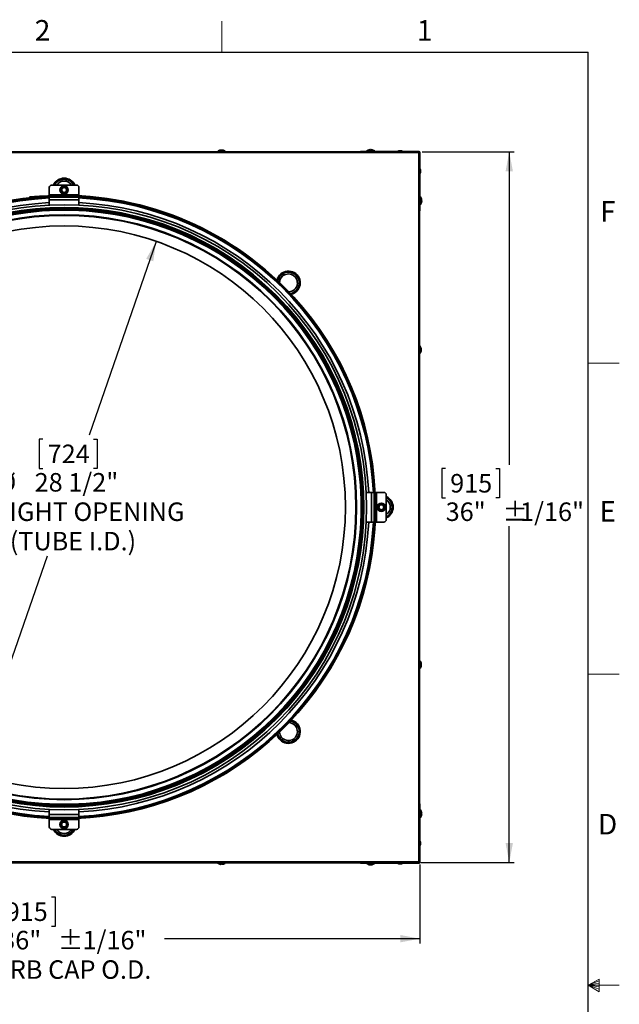
# Model space of a CAD drawing. Units: inches. Extents: x 0 to 154, y 0 to 99.
# Drawn here: x 123 to 154, y 49 to 99 of the extents above; entities that cross this region are included whole.
import ezdxf

# ---------------------------------------------------------------- set-up
doc = ezdxf.new("R2010")
doc.units = ezdxf.units.IN
doc.header["$MEASUREMENT"] = 0
doc.layers.add('SLD-0', color=7, linetype='Continuous')
doc.styles.add('SLDTEXTSTYLE0', font='TXT', dxfattribs={"width": 0.75})
doc.dimstyles.new('SLDDIMSTYLE0', dxfattribs={"dimtxt": 0.9375, "dimasz": 0.5, "dimexe": 0, "dimexo": 0.0625, "dimgap": 0.234375, "dimtad": 1, "dimdec": 0, "dimrnd": 1e-09, "dimzin": 12, "dimdsep": 46, "dimtxsty": 'SLDTEXTSTYLE0', "dimblk1": 'NONE', "dimblk2": 'NONE', "dimsah": 1, "dimcen": 0, "dimadec": 0, "dimazin": 3, "dimtfac": 1, "dimtmove": 0, "dimatfit": 3, "dimldrblk": 'NONE', "dimfxl": 0, "dimfrac": 2, "dimtolj": 1, "dimtzin": 12, "dimarcsym": 0})
doc.dimstyles.new('SLDDIMSTYLE1', dxfattribs={"dimtxt": 0.9375, "dimasz": 0.5, "dimexe": 0, "dimexo": 0.0625, "dimgap": 0.234375, "dimtad": 0, "dimtih": 1, "dimtoh": 1, "dimdec": 0, "dimrnd": 1e-09, "dimzin": 12, "dimdsep": 46, "dimtxsty": 'SLDTEXTSTYLE0', "dimblk1": 'NONE', "dimblk2": 'NONE', "dimsah": 1, "dimcen": 0.09, "dimadec": 0, "dimazin": 3, "dimtfac": 1, "dimtofl": 0, "dimtmove": 0, "dimatfit": 3, "dimldrblk": 'NONE', "dimfxl": 0, "dimfrac": 2, "dimtolj": 1, "dimtzin": 12, "dimarcsym": 0})

# ---------------------------------------------------------------- blocks, each defined once
blk = doc.blocks.new('_D')
at = {"layer": 'SLD-0', "color": 7}
for p, q in [((130.049, 87.594), (126.647, 77.772)), ((124.314, 77.582), (124.123, 77.582)), ((124.123, 77.582), (124.123, 76.092)), ((126.867, 77.582), (127.057, 77.582)), ((127.057, 77.582), (127.057, 76.092)), ((124.123, 76.092), (124.314, 76.092)), ((127.057, 76.092), (126.867, 76.092)), ((120.72, 60.664), (124.534, 71.673))]:
    blk.add_line(p, q, dxfattribs=at)
for points in [[(130.049, 87.594), (129.545, 86.71), (129.899, 86.587)], [(120.72, 60.664), (121.225, 61.547), (120.87, 61.67)]]:
    blk.add_solid(points, dxfattribs=at)
at = {"layer": 'SLD-0', "color": 7, "char_height": 0.9375, "attachment_point": 1, "style": 'SLDTEXTSTYLE0'}
for s, insert in [('724', (124.551, 77.301)), ('%%c', (122.009, 75.86)), ('28 1/2"', (123.892, 75.86)), ('DAYLIGHT OPENING', (119.59, 74.371)), ('(TUBE I.D.)', (122.634, 72.881))]:
    blk.add_mtext(s, dxfattribs=dict(at, insert=insert))
blk = doc.blocks.new('_None')
blk = doc.blocks.new('_D_1')
at = {"layer": 'SLD-0', "color": 7}
for p, q in [((107.385, 56.035), (107.385, 52.025)), ((143.41, 56.035), (143.41, 52.025)), ((122.188, 54.39), (121.998, 54.39)), ((121.998, 54.39), (121.998, 52.9)), ((124.741, 54.39), (124.931, 54.39)), ((124.931, 54.39), (124.931, 52.9)), ((121.998, 52.9), (122.188, 52.9)), ((124.931, 52.9), (124.741, 52.9)), ((107.385, 52.275), (120.706, 52.275)), ((143.41, 52.275), (130.475, 52.275))]:
    blk.add_line(p, q, dxfattribs=at)
for points in [[(107.385, 52.275), (108.385, 52.088), (108.385, 52.463)], [(143.41, 52.275), (142.41, 52.463), (142.41, 52.088)]]:
    blk.add_solid(points, dxfattribs=at)
at = {"layer": 'SLD-0', "color": 7, "attachment_point": 1, "style": 'SLDTEXTSTYLE0'}
for s, insert, char_height in [('915', (122.425, 54.109), 0.9375), ('36"', (122.198, 52.669), 0.9375), ('±', (125.074, 52.669), 0.938), ('1/16"', (126.319, 52.669), 0.9375), ('CURB CAP O.D.', (120.896, 51.179), 0.9375)]:
    blk.add_mtext(s, dxfattribs=dict(at, insert=insert, char_height=char_height))
blk = doc.blocks.new('_D_2')
at = {"layer": 'SLD-0', "color": 7}
for p, q in [((143.518, 92.137), (148.184, 92.137)), ((147.934, 92.137), (147.934, 76.282)), ((144.704, 76.092), (144.514, 76.092)), ((144.514, 76.092), (144.514, 74.603)), ((147.257, 76.092), (147.448, 76.092)), ((147.448, 76.092), (147.448, 74.603)), ((144.514, 74.603), (144.704, 74.603)), ((147.448, 74.603), (147.257, 74.603)), ((147.934, 56.129), (147.934, 73.162)), ((143.456, 56.129), (148.184, 56.129))]:
    blk.add_line(p, q, dxfattribs=at)
for points in [[(147.934, 92.137), (147.746, 91.137), (148.121, 91.137)], [(147.934, 56.129), (148.121, 57.129), (147.746, 57.129)]]:
    blk.add_solid(points, dxfattribs=at)
at = {"layer": 'SLD-0', "color": 7, "attachment_point": 1, "style": 'SLDTEXTSTYLE0'}
for s, insert, char_height in [('915', (144.942, 75.811), 0.9375), ('36"', (144.714, 74.371), 0.9375), ('±', (147.59, 74.371), 0.938), ('1/16"', (148.484, 74.371), 0.9375)]:
    blk.add_mtext(s, dxfattribs=dict(at, insert=insert, char_height=char_height))

msp = doc.modelspace()

# ---------------------------------------------------------------- linework, layer by layer
at = {"color": 7, "linetype": 'Continuous', "lineweight": 18}
for p, q in [((133.372, 97.171), (133.372, 98.746)), ((151.935, 81.421), (153.51, 81.421)), ((151.935, 65.671), (153.51, 65.671)), ((151.935, 49.921), (152.493, 50.216)), ((152.493, 50.133), (151.935, 49.921)), ((152.493, 50.025), (151.935, 49.921)), ((152.493, 49.834), (151.935, 49.921)), ((152.493, 49.714), (151.935, 49.921)), ((152.493, 49.591), (151.935, 49.921)), ((151.935, 49.921), (153.51, 49.921)), ((152.493, 50.216), (152.493, 49.591))]:
    msp.add_line(p, q, dxfattribs=at)
at = {"color": 7, "linetype": 'Continuous', "lineweight": 25}
for p in [(3.435, 97.171), (151.935, 2.671)]:
    msp.add_line(p, (151.935, 97.171), dxfattribs=at)
at = {"layer": 'SLD-0', "color": 7, "linetype": 'Continuous', "lineweight": 35}
for p, q in [((143.352, 92.096), (107.418, 92.096)), ((110.371, 92.129), (140.398, 92.129)), ((117.622, 92.137), (133.147, 92.137)), ((133.147, 92.149), (133.147, 92.129)), ((133.572, 92.149), (133.147, 92.149)), ((133.17, 92.15), (133.17, 92.149)), ((133.17, 92.15), (133.489, 92.15)), ((133.322, 92.217), (133.322, 92.21)), ((133.361, 92.217), (133.361, 92.217)), ((133.398, 92.217), (133.397, 92.208)), ((133.489, 92.15), (133.55, 92.15)), ((133.55, 92.149), (133.55, 92.15)), ((133.572, 92.129), (133.572, 92.149)), ((133.572, 92.137), (140.399, 92.137)), ((140.399, 92.137), (140.398, 92.127)), ((140.398, 92.127), (140.399, 92.116)), ((140.402, 92.146), (140.399, 92.137)), ((140.399, 92.116), (140.402, 92.108)), ((140.405, 92.152), (140.402, 92.146)), ((140.402, 92.108), (140.405, 92.102)), ((140.41, 92.154), (140.405, 92.152)), ((140.405, 92.102), (140.41, 92.1)), ((143.035, 92.154), (140.41, 92.154)), ((140.41, 92.1), (143.035, 92.1)), ((140.697, 92.174), (140.697, 92.154)), ((140.821, 92.174), (140.697, 92.174)), ((140.72, 92.175), (140.72, 92.174)), ((140.72, 92.175), (140.823, 92.175)), ((140.845, 92.186), (140.811, 92.169)), ((140.811, 92.169), (140.811, 92.154)), ((140.811, 92.169), (141.009, 92.169)), ((140.845, 92.186), (140.975, 92.186)), ((140.872, 92.242), (140.872, 92.235)), ((140.911, 92.242), (140.911, 92.242)), ((140.948, 92.242), (140.947, 92.233)), ((141.009, 92.169), (140.975, 92.186)), ((140.997, 92.175), (141.039, 92.175)), ((141.122, 92.174), (140.999, 92.174)), ((141.009, 92.154), (141.009, 92.169)), ((141.039, 92.175), (141.1, 92.175)), ((141.1, 92.174), (141.1, 92.175)), ((141.122, 92.154), (141.122, 92.174)), ((142.345, 92.186), (142.311, 92.169)), ((142.311, 92.169), (142.311, 92.154)), ((142.311, 92.169), (142.509, 92.169)), ((142.345, 92.186), (142.475, 92.186)), ((142.509, 92.169), (142.475, 92.186)), ((142.509, 92.154), (142.509, 92.169)), ((143.023, 92.127), (143.024, 92.137)), ((143.024, 92.116), (143.023, 92.127)), ((143.024, 92.137), (143.027, 92.146)), ((143.027, 92.108), (143.024, 92.116)), ((143.027, 92.146), (143.03, 92.152)), ((143.03, 92.102), (143.027, 92.108)), ((143.03, 92.152), (143.035, 92.154)), ((143.035, 92.1), (143.03, 92.102)), ((143.034, 92.128), (143.034, 92.129)), ((143.034, 92.129), (143.035, 92.129)), ((143.034, 92.127), (143.034, 92.128)), ((143.034, 92.128), (143.034, 92.128)), ((143.034, 92.126), (143.034, 92.127)), ((143.034, 92.125), (143.034, 92.126)), ((143.035, 92.125), (143.034, 92.125)), ((143.034, 92.125), (143.034, 92.125)), ((143.035, 92.154), (143.035, 92.129)), ((143.035, 92.154), (143.353, 92.154)), ((143.035, 92.129), (143.353, 92.129)), ((143.035, 92.125), (143.035, 92.1)), ((143.035, 92.125), (143.311, 92.125)), ((143.035, 92.1), (143.311, 92.1)), ((143.311, 92.1), (143.311, 92.125)), ((143.352, 56.162), (143.352, 92.096)), ((143.353, 92.154), (143.353, 92.129)), ((143.356, 92.055), (143.381, 92.055)), ((143.356, 92.055), (143.356, 91.779)), ((143.358, 91.774), (143.356, 91.779)), ((143.381, 91.779), (143.356, 91.779)), ((143.356, 91.779), (143.356, 89.154)), ((143.364, 91.771), (143.358, 91.774)), ((143.372, 91.768), (143.364, 91.771)), ((143.383, 91.767), (143.372, 91.768)), ((143.381, 92.055), (143.381, 91.779)), ((143.381, 91.778), (143.381, 91.779)), ((143.382, 91.778), (143.381, 91.778)), ((143.381, 91.778), (143.381, 91.778)), ((143.383, 91.778), (143.382, 91.778)), ((143.384, 91.778), (143.383, 91.778)), ((143.383, 91.778), (143.383, 91.778)), ((143.393, 91.768), (143.383, 91.767)), ((143.385, 91.779), (143.384, 91.778)), ((143.384, 91.778), (143.384, 91.778)), ((143.385, 92.098), (143.41, 92.098)), ((143.385, 92.098), (143.385, 91.779)), ((143.385, 91.779), (143.41, 91.779)), ((143.402, 91.771), (143.393, 91.768)), ((143.408, 91.774), (143.402, 91.771)), ((143.41, 91.779), (143.408, 91.774)), ((143.41, 91.779), (143.41, 92.098)), ((143.41, 89.154), (143.41, 91.779)), ((143.425, 91.253), (143.41, 91.253)), ((143.41, 91.055), (143.425, 91.055)), ((143.442, 91.219), (143.425, 91.253)), ((143.425, 91.253), (143.425, 91.154)), ((143.425, 91.154), (143.425, 91.055)), ((143.425, 91.055), (143.442, 91.089)), ((143.442, 91.219), (143.442, 91.154)), ((143.442, 91.154), (143.442, 91.089)), ((124.635, 89.95), (124.635, 90.321)), ((124.76, 90.446), (126.01, 90.446)), ((125.255, 90.293), (125.324, 90.326)), ((125.348, 90.446), (125.369, 90.448)), ((125.369, 90.448), (125.421, 90.446)), ((126.135, 89.95), (126.135, 90.321)), ((124.136, 89.881), (123.637, 89.844)), ((123.639, 89.822), (123.637, 89.844)), ((124.137, 89.859), (123.639, 89.822)), ((124.635, 89.911), (124.635, 89.95)), ((126.135, 89.95), (124.635, 89.95)), ((124.635, 89.883), (124.635, 89.889)), ((124.635, 89.855), (124.635, 89.861)), ((126.135, 89.855), (124.635, 89.855)), ((124.635, 89.855), (124.635, 89.837)), ((124.635, 89.694), (124.635, 89.837)), ((124.635, 89.837), (126.135, 89.837)), ((125.238, 90.133), (125.244, 90.21)), ((125.385, 89.901), (125.385, 89.879)), ((125.514, 90.105), (125.445, 90.072)), ((125.531, 90.264), (125.525, 90.188)), ((126.135, 89.95), (126.135, 89.905)), ((126.135, 89.883), (126.135, 89.855)), ((126.135, 89.837), (126.135, 89.855)), ((126.135, 89.837), (126.135, 89.694)), ((143.43, 89.866), (143.41, 89.866)), ((143.43, 89.742), (143.43, 89.866)), ((143.431, 89.844), (143.43, 89.844)), ((143.431, 89.844), (143.431, 89.741)), ((126.135, 89.694), (124.635, 89.694)), ((124.635, 89.433), (124.635, 89.694)), ((126.135, 89.433), (126.135, 89.694)), ((143.425, 89.753), (143.41, 89.753)), ((143.41, 89.555), (143.425, 89.555)), ((143.41, 89.441), (143.43, 89.441)), ((143.442, 89.719), (143.425, 89.753)), ((143.425, 89.753), (143.425, 89.654)), ((143.425, 89.654), (143.425, 89.555)), ((143.425, 89.555), (143.442, 89.589)), ((143.43, 89.441), (143.43, 89.565)), ((143.43, 89.464), (143.431, 89.464)), ((143.431, 89.567), (143.431, 89.464)), ((143.442, 89.719), (143.442, 89.654)), ((143.442, 89.654), (143.442, 89.589)), ((143.498, 89.689), (143.484, 89.688)), ((143.498, 89.668), (143.488, 89.667)), ((143.498, 89.617), (143.495, 89.618)), ((124.635, 89.22), (124.635, 89.172)), ((124.635, 89.22), (124.76, 89.22)), ((124.76, 89.172), (124.635, 89.172)), ((124.76, 89.22), (124.76, 89.172)), ((124.76, 89.22), (126.01, 89.22)), ((124.76, 89.172), (126.01, 89.172)), ((124.997, 89.234), (124.997, 89.234)), ((125.772, 89.234), (125.772, 89.234)), ((126.01, 89.22), (126.01, 89.172)), ((126.01, 89.22), (126.135, 89.22)), ((126.135, 89.172), (126.01, 89.172)), ((126.135, 89.22), (126.135, 89.172)), ((143.356, 89.154), (143.358, 89.149)), ((143.358, 89.149), (143.364, 89.146)), ((143.364, 89.146), (143.372, 89.143)), ((143.372, 89.143), (143.383, 89.142)), ((143.383, 89.142), (143.393, 89.143)), ((143.385, 89.142), (143.385, 59.115)), ((143.393, 89.143), (143.402, 89.146)), ((143.393, 89.143), (143.393, 82.316)), ((143.402, 89.146), (143.408, 89.149)), ((143.408, 89.149), (143.41, 89.154)), ((143.405, 82.316), (143.385, 82.316)), ((143.405, 82.192), (143.405, 82.316)), ((143.406, 82.294), (143.405, 82.294)), ((143.406, 82.294), (143.406, 81.914)), ((143.385, 81.891), (143.405, 81.891)), ((143.393, 81.891), (143.393, 66.366)), ((143.405, 81.891), (143.405, 82.192)), ((143.405, 81.914), (143.406, 81.914)), ((143.473, 82.139), (143.459, 82.138)), ((143.473, 82.118), (143.463, 82.117)), ((143.473, 82.067), (143.47, 82.068)), ((140.476, 74.879), (140.428, 74.879)), ((140.428, 74.754), (140.428, 74.879)), ((140.476, 74.879), (140.476, 74.754)), ((140.688, 74.879), (140.95, 74.879)), ((140.95, 74.879), (141.093, 74.879)), ((140.95, 73.379), (140.95, 74.879)), ((141.093, 74.879), (141.093, 73.379)), ((141.111, 74.879), (141.093, 74.879)), ((141.111, 73.379), (141.111, 74.879)), ((141.111, 74.879), (141.117, 74.879)), ((141.139, 74.879), (141.206, 74.879)), ((141.206, 73.379), (141.206, 74.879)), ((141.206, 74.879), (141.577, 74.879)), ((140.476, 74.754), (140.428, 74.754)), ((140.428, 74.754), (140.428, 73.504)), ((140.476, 74.754), (140.476, 73.504)), ((140.511, 74.641), (140.511, 74.641)), ((141.702, 74.754), (141.702, 73.504)), ((141.361, 73.999), (141.328, 74.068)), ((141.389, 74.275), (141.466, 74.269)), ((141.52, 73.983), (141.444, 73.989)), ((141.548, 74.259), (141.581, 74.189)), ((141.702, 74.165), (141.704, 74.145)), ((141.704, 74.145), (141.702, 74.092)), ((140.476, 73.504), (140.428, 73.504)), ((140.428, 73.379), (140.428, 73.504)), ((140.476, 73.379), (140.428, 73.379)), ((140.476, 73.504), (140.476, 73.379)), ((140.49, 73.741), (140.49, 73.741)), ((140.688, 73.379), (140.95, 73.379)), ((141.093, 73.379), (140.95, 73.379)), ((141.093, 73.379), (141.111, 73.379)), ((141.117, 73.379), (141.111, 73.379)), ((141.206, 73.379), (141.139, 73.379)), ((141.206, 73.379), (141.577, 73.379)), ((143.405, 66.366), (143.385, 66.366)), ((143.405, 65.941), (143.405, 66.366)), ((143.406, 66.344), (143.405, 66.344)), ((143.406, 66.344), (143.406, 66.024)), ((143.385, 65.941), (143.405, 65.941)), ((143.393, 65.941), (143.393, 59.114)), ((143.405, 65.964), (143.406, 65.964)), ((143.406, 66.024), (143.406, 65.964)), ((143.473, 66.115), (143.463, 66.116)), ((143.473, 66.192), (143.465, 66.191)), ((143.473, 66.152), (143.473, 66.152)), ((124.635, 59.037), (124.635, 59.085)), ((124.635, 59.085), (124.76, 59.085)), ((124.76, 59.037), (124.635, 59.037)), ((124.76, 59.037), (124.76, 59.085)), ((126.01, 59.085), (124.76, 59.085)), ((126.01, 59.037), (124.76, 59.037)), ((124.997, 59.024), (124.997, 59.024)), ((125.897, 59.002), (125.897, 59.002)), ((126.01, 59.037), (126.01, 59.085)), ((126.01, 59.085), (126.135, 59.085)), ((126.135, 59.037), (126.01, 59.037)), ((126.135, 59.037), (126.135, 59.085)), ((143.358, 59.108), (143.356, 59.104)), ((143.356, 59.104), (143.356, 56.479)), ((143.364, 59.112), (143.358, 59.108)), ((143.372, 59.114), (143.364, 59.112)), ((143.383, 59.115), (143.372, 59.114)), ((143.393, 59.114), (143.383, 59.115)), ((143.402, 59.112), (143.393, 59.114)), ((143.408, 59.108), (143.402, 59.112)), ((143.41, 59.104), (143.408, 59.108)), ((143.41, 56.479), (143.41, 59.104)), ((124.635, 58.825), (124.635, 58.563)), ((124.635, 58.563), (126.135, 58.563)), ((124.635, 58.42), (124.635, 58.563)), ((126.135, 58.42), (124.635, 58.42)), ((124.635, 58.42), (124.635, 58.402)), ((124.635, 58.402), (126.135, 58.402)), ((124.635, 58.397), (124.635, 58.402)), ((124.635, 58.307), (124.635, 58.375)), ((126.135, 58.825), (126.135, 58.563)), ((126.135, 58.563), (126.135, 58.42)), ((126.135, 58.402), (126.135, 58.42)), ((126.135, 58.402), (126.135, 58.397)), ((126.135, 58.375), (126.135, 58.307)), ((143.43, 58.816), (143.41, 58.816)), ((143.425, 58.703), (143.41, 58.703)), ((143.41, 58.505), (143.425, 58.505)), ((143.41, 58.391), (143.43, 58.391)), ((143.442, 58.669), (143.425, 58.703)), ((143.425, 58.703), (143.425, 58.505)), ((143.425, 58.505), (143.442, 58.539)), ((143.43, 58.693), (143.43, 58.816)), ((143.431, 58.794), (143.43, 58.794)), ((143.43, 58.391), (143.43, 58.515)), ((143.43, 58.414), (143.431, 58.414)), ((143.431, 58.794), (143.431, 58.691)), ((143.431, 58.517), (143.431, 58.474)), ((143.431, 58.474), (143.431, 58.414)), ((143.442, 58.669), (143.442, 58.539)), ((143.498, 58.565), (143.488, 58.566)), ((143.498, 58.642), (143.49, 58.641)), ((143.498, 58.602), (143.498, 58.602)), ((124.635, 58.307), (126.135, 58.307)), ((124.635, 58.307), (124.635, 57.936)), ((125.238, 57.993), (125.244, 58.07)), ((125.255, 58.153), (125.324, 58.186)), ((125.514, 57.965), (125.445, 57.932)), ((125.531, 58.124), (125.525, 58.048)), ((126.135, 58.307), (126.135, 57.936)), ((126.01, 57.811), (124.76, 57.811)), ((125.401, 57.809), (125.349, 57.811)), ((125.42, 57.811), (125.401, 57.809)), ((143.425, 57.203), (143.41, 57.203)), ((143.41, 57.005), (143.425, 57.005)), ((143.442, 57.169), (143.425, 57.203)), ((143.425, 57.203), (143.425, 57.005)), ((143.425, 57.005), (143.442, 57.039)), ((143.442, 57.169), (143.442, 57.039)), ((143.356, 56.479), (143.358, 56.483)), ((143.381, 56.479), (143.356, 56.479)), ((143.356, 56.479), (143.356, 56.202)), ((143.358, 56.483), (143.364, 56.487)), ((143.364, 56.487), (143.372, 56.489)), ((143.372, 56.489), (143.383, 56.49)), ((143.381, 56.479), (143.382, 56.48)), ((143.381, 56.479), (143.381, 56.479)), ((143.381, 56.479), (143.381, 56.479)), ((143.381, 56.479), (143.381, 56.202)), ((143.382, 56.48), (143.383, 56.48)), ((143.383, 56.49), (143.393, 56.489)), ((143.383, 56.48), (143.383, 56.48)), ((143.383, 56.48), (143.384, 56.479)), ((143.384, 56.479), (143.384, 56.479)), ((143.384, 56.479), (143.385, 56.479)), ((143.41, 56.479), (143.385, 56.479)), ((143.385, 56.479), (143.385, 56.16)), ((143.393, 56.489), (143.402, 56.487)), ((143.402, 56.487), (143.408, 56.483)), ((143.408, 56.483), (143.41, 56.479)), ((143.41, 56.479), (143.41, 56.16)), ((107.418, 56.162), (143.352, 56.162)), ((140.398, 56.129), (110.371, 56.129)), ((133.147, 56.121), (117.622, 56.121)), ((133.147, 56.129), (133.147, 56.109)), ((133.147, 56.109), (133.448, 56.109)), ((133.17, 56.109), (133.17, 56.108)), ((133.55, 56.108), (133.17, 56.108)), ((133.323, 56.04), (133.323, 56.043)), ((133.374, 56.04), (133.373, 56.051)), ((133.395, 56.04), (133.394, 56.054)), ((133.448, 56.109), (133.572, 56.109)), ((133.55, 56.108), (133.55, 56.109)), ((133.572, 56.109), (133.572, 56.129)), ((140.399, 56.121), (133.572, 56.121)), ((140.399, 56.141), (140.398, 56.131)), ((140.398, 56.131), (140.399, 56.12)), ((140.402, 56.15), (140.399, 56.141)), ((140.399, 56.12), (140.402, 56.112)), ((140.405, 56.156), (140.402, 56.15)), ((140.402, 56.112), (140.405, 56.106)), ((140.41, 56.158), (140.405, 56.156)), ((140.405, 56.106), (140.41, 56.104)), ((143.035, 56.158), (140.41, 56.158)), ((140.41, 56.104), (143.035, 56.104)), ((140.697, 56.104), (140.697, 56.084)), ((140.697, 56.084), (140.821, 56.084)), ((140.72, 56.084), (140.72, 56.083)), ((140.823, 56.083), (140.72, 56.083)), ((140.811, 56.104), (140.811, 56.089)), ((140.811, 56.089), (140.845, 56.072)), ((140.91, 56.089), (140.811, 56.089)), ((140.91, 56.072), (140.845, 56.072)), ((140.873, 56.015), (140.873, 56.018)), ((141.009, 56.089), (140.91, 56.089)), ((140.975, 56.072), (140.91, 56.072)), ((140.924, 56.015), (140.923, 56.026)), ((140.945, 56.015), (140.944, 56.029)), ((140.975, 56.072), (141.009, 56.089)), ((141.1, 56.083), (140.997, 56.083)), ((140.998, 56.084), (141.122, 56.084)), ((141.009, 56.089), (141.009, 56.104)), ((141.1, 56.083), (141.1, 56.084)), ((141.122, 56.084), (141.122, 56.104)), ((142.311, 56.104), (142.311, 56.089)), ((142.311, 56.089), (142.345, 56.072)), ((142.41, 56.089), (142.311, 56.089)), ((142.41, 56.072), (142.345, 56.072)), ((142.509, 56.089), (142.41, 56.089)), ((142.475, 56.072), (142.41, 56.072)), ((142.475, 56.072), (142.509, 56.089)), ((142.509, 56.089), (142.509, 56.104)), ((143.023, 56.131), (143.024, 56.141)), ((143.024, 56.12), (143.023, 56.131)), ((143.024, 56.141), (143.027, 56.15)), ((143.027, 56.112), (143.024, 56.12)), ((143.027, 56.15), (143.03, 56.156)), ((143.03, 56.106), (143.027, 56.112)), ((143.03, 56.156), (143.035, 56.158)), ((143.035, 56.104), (143.03, 56.106)), ((143.034, 56.132), (143.034, 56.133)), ((143.034, 56.133), (143.035, 56.133)), ((143.034, 56.131), (143.034, 56.132)), ((143.034, 56.13), (143.034, 56.131)), ((143.034, 56.131), (143.034, 56.131)), ((143.034, 56.129), (143.034, 56.13)), ((143.035, 56.129), (143.034, 56.129)), ((143.034, 56.129), (143.034, 56.129)), ((143.035, 56.133), (143.035, 56.158)), ((143.311, 56.158), (143.035, 56.158)), ((143.311, 56.133), (143.035, 56.133)), ((143.035, 56.129), (143.035, 56.104)), ((143.353, 56.129), (143.035, 56.129)), ((143.035, 56.104), (143.353, 56.104)), ((143.311, 56.158), (143.311, 56.133)), ((143.353, 56.129), (143.353, 56.104)), ((143.356, 56.202), (143.381, 56.202)), ((143.41, 56.16), (143.385, 56.16))]:
    msp.add_line(p, q, dxfattribs=at)
at = {"layer": 'SLD-0', "color": 8, "linetype": 'Continuous', "lineweight": 35}
for p, q in [((136.163, 85.613), (136.16, 85.597)), ((136.188, 85.581), (136.187, 85.572)), ((136.189, 85.588), (136.188, 85.581)), ((136.207, 85.552), (136.21, 85.569)), ((136.295, 85.488), (136.296, 85.467)), ((136.723, 85.04), (136.738, 85.039)), ((136.738, 85.039), (136.744, 85.039)), ((136.824, 84.954), (136.808, 84.952)), ((136.825, 84.954), (136.824, 84.954)), ((136.828, 84.931), (136.836, 84.932)), ((136.836, 84.932), (136.844, 84.933)), ((136.853, 84.904), (136.869, 84.907)), ((136.869, 63.35), (136.853, 63.353)), ((136.744, 63.218), (136.723, 63.218)), ((136.808, 63.306), (136.825, 63.304)), ((136.836, 63.325), (136.828, 63.327)), ((136.844, 63.324), (136.836, 63.325)), ((136.16, 62.66), (136.163, 62.645)), ((136.187, 62.686), (136.188, 62.677)), ((136.188, 62.677), (136.189, 62.669)), ((136.209, 62.689), (136.207, 62.705)), ((136.21, 62.688), (136.209, 62.689)), ((136.296, 62.791), (136.295, 62.776)), ((136.295, 62.776), (136.295, 62.77))]:
    msp.add_line(p, q, dxfattribs=at)
at = {"layer": 'SLD-0', "color": 7, "linetype": 'Continuous', "lineweight": 35}
for centre, radius in [((125.385, 90.199), 0.211), ((125.385, 90.199), 0.133), ((125.385, 90.199), 0.126), ((125.385, 74.129), 14.814), ((125.385, 74.129), 14.804), ((125.385, 74.129), 14.784), ((125.385, 74.129), 14.25), ((141.455, 74.129), 0.211), ((141.455, 74.129), 0.133), ((141.455, 74.129), 0.126), ((125.385, 58.059), 0.211), ((125.385, 58.059), 0.133), ((125.385, 58.059), 0.126)]:
    msp.add_circle(centre, radius, dxfattribs=at)
for centre, radius, start, end in [((133.36, 91.927), 0.293, 97.7277, 130.4497), ((133.34, 92.074), 0.145, 97.3199, 117.3259), ((133.288, 92.071), 0.132, 83.5101, 96.4899), ((133.38, 92.029), 0.189, 96.8447, 113.9244), ((133.337, 92.045), 0.173, 65.0444, 83.1039), ((133.381, 92.097), 0.122, 60.223, 82.0098), ((133.36, 91.927), 0.293, 49.5503, 82.2723), ((133.426, 92.05), 0.153, 83.9855, 96.0145), ((140.91, 91.952), 0.293, 97.7277, 130.4498), ((140.89, 92.099), 0.145, 97.3208, 117.3253), ((140.838, 92.096), 0.132, 83.5102, 96.4898), ((140.93, 92.054), 0.189, 96.8448, 113.9242), ((140.887, 92.07), 0.173, 65.0437, 83.1043), ((140.931, 92.122), 0.122, 60.222, 82.0103), ((140.91, 91.952), 0.293, 49.5503, 82.2723), ((140.976, 92.075), 0.153, 83.9781, 96.0219), ((143.353, 92.098), 0.0563, 0, 90), ((143.353, 92.098), 0.0312, 0, 90), ((124.76, 90.321), 0.125, 90, 180), ((125.385, 90.199), 0.141, 115.5398, 175.5398), ((125.385, 90.199), 0.16, 144.1145, 146.9651), ((125.385, 90.199), 0.141, 55.5398, 115.5398), ((125.385, 90.199), 0.16, 84.1145, 86.9651), ((125.385, 90.199), 0.141, 355.5398, 55.5398), ((125.385, 90.199), 0.16, 24.1145, 26.9651), ((126.01, 90.321), 0.125, 0, 90), ((125.385, 74.129), 15.772, 90, 45), ((125.385, 74.129), 15.75, 90, 45), ((125.385, 74.129), 15.736, 91.3296, 177.2682), ((125.324, 74.068), 15.858, 45, 94.2979), ((125.324, 74.068), 15.836, 45, 94.2979), ((125.385, 90.199), 0.16, 204.1145, 206.9652), ((125.385, 90.199), 0.141, 175.5398, 235.5398), ((125.385, 90.199), 0.141, 235.5398, 295.5398), ((125.385, 90.199), 0.16, 264.1145, 266.9651), ((125.385, 90.199), 0.141, 295.5398, 355.5398), ((125.385, 90.199), 0.16, 324.1145, 326.9651), ((125.385, 74.129), 15.736, 1.3296, 87.2682), ((143.208, 89.654), 0.293, 11.8939, 40.4497), ((125.385, 74.129), 15.322, 135, 134.9813), ((125.385, 74.129), 15.185, 135, 134.9811), ((143.208, 89.654), 0.293, 319.5502, 348.1061), ((143.448, 89.676), 0.0524, 15.2189, 47.212), ((143.249, 89.694), 0.235, 355.1339, 4.8661), ((143.413, 89.623), 0.0865, 11.5616, 36.2434), ((143.237, 89.665), 0.262, 339.788, 354.615), ((143.271, 89.641), 0.229, 338.3797, 354.1697), ((143.434, 89.565), 0.0498, 349.415, 10.585), ((143.271, 89.667), 0.228, 5.6268, 11.8992), ((143.422, 89.682), 0.0773, 339.1692, 349.7927), ((143.24, 89.643), 0.259, 5.5211, 10.2838), ((125.385, 74.129), 15.135, 135, 134.9811), ((125.385, 74.129), 15.11, 135, 134.981), ((143.183, 82.104), 0.293, 11.8939, 40.4497), ((143.183, 82.104), 0.293, 319.5503, 348.1061), ((143.423, 82.126), 0.0524, 15.217, 47.2127), ((143.224, 82.144), 0.235, 355.1338, 4.8662), ((143.388, 82.073), 0.0865, 11.5621, 36.2429), ((143.212, 82.115), 0.262, 339.7881, 354.615), ((143.246, 82.091), 0.229, 338.3791, 354.1703), ((143.409, 82.015), 0.0498, 349.4142, 10.5858), ((143.246, 82.117), 0.228, 5.6259, 11.8996), ((143.397, 82.132), 0.0774, 339.1752, 349.7867), ((143.215, 82.093), 0.259, 5.5205, 10.2839), ((141.577, 74.754), 0.125, 0, 90), ((141.455, 74.129), 0.16, 174.1145, 176.9651), ((141.455, 74.129), 0.141, 145.5398, 205.5398), ((141.455, 74.129), 0.141, 205.5398, 265.5398), ((141.455, 74.129), 0.141, 85.5398, 145.5398), ((141.455, 74.129), 0.16, 234.1145, 236.9651), ((141.455, 74.129), 0.16, 114.1145, 116.9652), ((141.455, 74.129), 0.141, 265.5398, 325.5398), ((141.455, 74.129), 0.141, 25.5398, 85.5398), ((141.455, 74.129), 0.16, 294.1145, 296.9651), ((141.455, 74.129), 0.16, 54.1145, 56.9651), ((141.455, 74.129), 0.141, 325.5398, 25.5398), ((141.455, 74.129), 0.16, 354.1145, 356.9651), ((125.385, 74.129), 15.736, 182.7318, 267.2682), ((125.385, 74.129), 15.736, 271.3296, 357.2682), ((141.577, 73.504), 0.125, 270, 0), ((143.183, 66.154), 0.293, 7.7277, 40.4497), ((143.183, 66.154), 0.293, 319.5503, 352.2723), ((143.329, 66.173), 0.145, 7.3199, 27.3259), ((143.327, 66.225), 0.132, 353.5101, 6.4899), ((143.285, 66.133), 0.189, 6.8447, 23.9244), ((143.301, 66.177), 0.173, 335.0444, 353.1039), ((143.352, 66.132), 0.122, 330.223, 352.0098), ((143.306, 66.088), 0.153, 353.9855, 6.0145), ((143.208, 58.604), 0.293, 7.7277, 40.4498), ((143.208, 58.604), 0.293, 319.5503, 352.2723), ((143.354, 58.623), 0.145, 7.3208, 27.3253), ((143.352, 58.675), 0.132, 353.5102, 6.4898), ((143.31, 58.583), 0.189, 6.8448, 23.9242), ((143.326, 58.627), 0.173, 335.0437, 353.1043), ((143.377, 58.582), 0.122, 330.222, 352.0103), ((143.331, 58.538), 0.153, 353.9781, 6.0219), ((124.76, 57.936), 0.125, 180, 270), ((125.385, 58.059), 0.16, 204.1145, 206.9651), ((125.385, 58.059), 0.141, 115.5398, 175.5398), ((125.385, 58.059), 0.141, 175.5398, 235.5398), ((125.385, 58.059), 0.16, 144.1145, 146.965), ((125.385, 58.059), 0.141, 235.5398, 295.5398), ((125.385, 58.059), 0.141, 55.5398, 115.5398), ((125.385, 58.059), 0.16, 264.1145, 266.9651), ((125.385, 58.059), 0.16, 84.1145, 86.9651), ((125.385, 58.059), 0.141, 295.5398, 355.5398), ((125.385, 58.059), 0.141, 355.5398, 55.5398), ((125.385, 58.059), 0.16, 324.1145, 326.9651), ((125.385, 58.059), 0.16, 24.1145, 26.9652), ((126.01, 57.936), 0.125, 270, 0), ((133.36, 56.331), 0.293, 229.5503, 258.1061), ((133.271, 56.104), 0.0498, 259.4142, 280.5858), ((133.346, 56.268), 0.229, 248.3791, 264.1703), ((133.371, 56.301), 0.262, 249.7881, 264.615), ((133.329, 56.125), 0.0865, 281.5621, 306.2429), ((133.387, 56.117), 0.0774, 249.1752, 259.7867), ((133.349, 56.298), 0.259, 275.5205, 280.2839), ((133.4, 56.29), 0.235, 265.1338, 274.8662), ((133.382, 56.091), 0.0524, 285.217, 317.2127), ((133.373, 56.267), 0.228, 275.6259, 281.8996), ((133.36, 56.331), 0.293, 281.8939, 310.4497), ((140.91, 56.306), 0.293, 229.5502, 258.1061), ((140.821, 56.079), 0.0498, 259.415, 280.585), ((140.896, 56.243), 0.229, 248.3797, 264.1697), ((140.921, 56.276), 0.262, 249.788, 264.615), ((140.879, 56.1), 0.0865, 281.5616, 306.2434), ((140.937, 56.091), 0.0773, 249.1692, 259.7927), ((140.899, 56.273), 0.259, 275.5211, 280.2838), ((140.95, 56.265), 0.235, 265.1339, 274.8661), ((140.932, 56.066), 0.0524, 285.2189, 317.212), ((140.923, 56.242), 0.228, 275.6268, 281.8992), ((140.91, 56.306), 0.293, 281.8939, 310.4497), ((143.353, 56.16), 0.0563, 270, 0), ((143.353, 56.16), 0.0313, 270, 0)]:
    msp.add_arc(centre, radius, start, end, dxfattribs=at)
at = {"layer": 'SLD-0', "color": 8, "linetype": 'Continuous', "lineweight": 35}
for centre, radius, start, end in [((125.385, 90.199), 0.597, 24.4691, 155.5309), ((125.385, 90.199), 0.567, 25.8713, 154.1287), ((125.385, 90.199), 0.544, 27.0575, 152.9425), ((125.385, 90.199), 0.453, 33.1091, 146.8909), ((125.385, 74.129), 15.682, 92.7412, 177.2588), ((125.385, 74.129), 15.682, 2.7412, 87.2588), ((125.385, 74.129), 15.448, 92.7827, 177.2173), ((125.385, 74.129), 15.448, 2.7827, 87.2173), ((125.385, 74.129), 15.105, 92.846, 177.154), ((125.385, 74.129), 15.048, 91.4155, 177.5172), ((125.385, 74.129), 15.105, 87.5283, 92.4717), ((125.385, 74.129), 15.048, 1.4155, 88.5845), ((125.385, 74.129), 15.105, 2.846, 87.154), ((136.748, 85.492), 0.597, 315, 165.8587), ((136.748, 85.492), 0.567, 315, 167.5765), ((136.748, 85.492), 0.544, 315, 169.0443), ((136.748, 85.492), 0.453, 135, 176.7642), ((136.748, 85.492), 0.453, 273.2326, 135), ((136.748, 85.492), 0.544, 280.9514, 315), ((136.748, 85.492), 0.567, 282.4189, 315), ((136.748, 85.492), 0.597, 284.1363, 315), ((125.385, 74.129), 15.105, 357.5283, 2.4717), ((141.455, 74.129), 0.597, 294.4691, 65.5309), ((141.455, 74.129), 0.567, 295.8713, 64.1287), ((141.455, 74.129), 0.544, 297.0575, 62.9425), ((141.455, 74.129), 0.453, 303.1091, 56.8909), ((125.385, 74.129), 15.682, 182.7412, 267.2588), ((125.385, 74.129), 15.448, 182.7827, 267.2173), ((125.385, 74.129), 15.105, 182.846, 267.154), ((125.385, 74.129), 15.048, 181.4155, 268.5845), ((125.385, 74.129), 15.048, 271.4155, 358.5845), ((125.385, 74.129), 15.105, 272.846, 357.154), ((125.385, 74.129), 15.448, 272.7827, 357.2173), ((125.385, 74.129), 15.682, 272.7412, 357.2588), ((136.748, 62.766), 0.597, 225, 75.8637), ((136.748, 62.766), 0.453, 183.2326, 45), ((136.748, 62.766), 0.567, 225, 77.5811), ((136.748, 62.766), 0.544, 225, 79.0486), ((136.748, 62.766), 0.453, 45, 86.7674), ((136.748, 62.766), 0.597, 194.1363, 225), ((136.748, 62.766), 0.567, 192.4189, 225), ((136.748, 62.766), 0.544, 190.9514, 225), ((125.385, 74.129), 15.105, 267.5283, 272.4717), ((125.385, 58.059), 0.597, 204.4691, 335.5309), ((125.385, 58.059), 0.567, 205.8713, 334.1287), ((125.385, 58.059), 0.544, 207.0575, 332.9425), ((125.385, 58.059), 0.453, 213.1091, 326.8909)]:
    msp.add_arc(centre, radius, start, end, dxfattribs=at)
at = {"layer": 'SLD-0', "color": 7, "linetype": 'Continuous', "lineweight": 35}
for points, knots in [([(143.352, 92.096), (143.351, 92.098), (143.351, 92.102), (143.348, 92.111), (143.341, 92.12), (143.335, 92.126), (143.332, 92.128), (143.332, 92.129), (143.331, 92.129)], [0, 0, 0, 0, 0.1150922, 0.2373867, 0.5000128, 0.7626133, 0.8849078, 1, 1, 1, 1]), ([(143.385, 92.075), (143.384, 92.076), (143.384, 92.076), (143.382, 92.08), (143.376, 92.086), (143.367, 92.092), (143.358, 92.095), (143.354, 92.096), (143.352, 92.096)], [0, 0, 0, 0, 0.1150922, 0.2373867, 0.4999872, 0.7626133, 0.8849078, 1, 1, 1, 1]), ([(125.244, 90.21), (125.245, 90.223), (125.247, 90.249), (125.249, 90.274), (125.25, 90.286)], [0, 0, 0, 0, 0.516131, 1, 1, 1, 1]), ([(125.324, 90.326), (125.336, 90.331), (125.359, 90.342), (125.382, 90.353), (125.393, 90.359)], [0, 0, 0, 0, 0.516126, 1, 1, 1, 1]), ([(125.401, 90.358), (125.409, 90.353), (125.429, 90.339), (125.451, 90.324), (125.464, 90.315)], [0, 0, 0, 0, 0.364314, 1, 1, 1, 1]), ([(125.464, 90.315), (125.481, 90.303), (125.502, 90.289), (125.523, 90.274), (125.527, 90.271)], [0, 0, 0, 0, 0.78929, 1, 1, 1, 1]), ([(125.305, 90.083), (125.292, 90.092), (125.27, 90.107), (125.249, 90.121), (125.242, 90.126)], [0, 0, 0, 0, 0.635686, 1, 1, 1, 1]), ([(125.368, 90.039), (125.364, 90.042), (125.343, 90.057), (125.322, 90.071), (125.305, 90.083)], [0, 0, 0, 0, 0.21071, 1, 1, 1, 1]), ([(125.445, 90.072), (125.433, 90.066), (125.41, 90.055), (125.387, 90.044), (125.376, 90.039)], [0, 0, 0, 0, 0.516129, 1, 1, 1, 1]), ([(125.525, 90.188), (125.524, 90.175), (125.522, 90.149), (125.52, 90.124), (125.519, 90.111)], [0, 0, 0, 0, 0.516123, 1, 1, 1, 1]), ([(141.295, 74.145), (141.298, 74.15), (141.313, 74.17), (141.327, 74.192), (141.339, 74.208)], [0, 0, 0, 0, 0.21071, 1, 1, 1, 1]), ([(141.328, 74.068), (141.322, 74.08), (141.311, 74.103), (141.3, 74.126), (141.295, 74.137)], [0, 0, 0, 0, 0.516129, 1, 1, 1, 1]), ([(141.339, 74.208), (141.348, 74.222), (141.363, 74.243), (141.377, 74.264), (141.382, 74.271)], [0, 0, 0, 0, 0.635686, 1, 1, 1, 1]), ([(141.444, 73.989), (141.43, 73.99), (141.405, 73.992), (141.379, 73.994), (141.367, 73.995)], [0, 0, 0, 0, 0.516123, 1, 1, 1, 1]), ([(141.466, 74.269), (141.479, 74.268), (141.504, 74.266), (141.53, 74.264), (141.542, 74.263)], [0, 0, 0, 0, 0.516131, 1, 1, 1, 1]), ([(141.571, 74.049), (141.559, 74.032), (141.544, 74.011), (141.53, 73.99), (141.527, 73.986)], [0, 0, 0, 0, 0.78929, 1, 1, 1, 1]), ([(141.614, 74.112), (141.609, 74.105), (141.594, 74.084), (141.58, 74.063), (141.571, 74.049)], [0, 0, 0, 0, 0.364314, 1, 1, 1, 1]), ([(141.581, 74.189), (141.587, 74.177), (141.598, 74.154), (141.609, 74.131), (141.614, 74.12)], [0, 0, 0, 0, 0.516126, 1, 1, 1, 1]), ([(125.305, 57.943), (125.288, 57.954), (125.267, 57.969), (125.246, 57.983), (125.242, 57.986)], [0, 0, 0, 0, 0.78929, 1, 1, 1, 1]), ([(125.244, 58.07), (125.245, 58.083), (125.247, 58.109), (125.249, 58.134), (125.25, 58.146)], [0, 0, 0, 0, 0.516123, 1, 1, 1, 1]), ([(125.368, 57.899), (125.361, 57.905), (125.34, 57.919), (125.319, 57.934), (125.305, 57.943)], [0, 0, 0, 0, 0.364314, 1, 1, 1, 1]), ([(125.324, 58.186), (125.336, 58.191), (125.359, 58.203), (125.382, 58.213), (125.393, 58.219)], [0, 0, 0, 0, 0.516129, 1, 1, 1, 1]), ([(125.445, 57.932), (125.433, 57.926), (125.41, 57.915), (125.387, 57.904), (125.376, 57.899)], [0, 0, 0, 0, 0.516126, 1, 1, 1, 1]), ([(125.401, 58.218), (125.405, 58.215), (125.426, 58.201), (125.447, 58.186), (125.464, 58.175)], [0, 0, 0, 0, 0.21071, 1, 1, 1, 1]), ([(125.464, 58.175), (125.478, 58.165), (125.499, 58.151), (125.52, 58.137), (125.527, 58.131)], [0, 0, 0, 0, 0.635686, 1, 1, 1, 1]), ([(125.525, 58.048), (125.524, 58.035), (125.522, 58.009), (125.52, 57.984), (125.519, 57.971)], [0, 0, 0, 0, 0.516131, 1, 1, 1, 1]), ([(143.331, 56.129), (143.332, 56.129), (143.332, 56.129), (143.335, 56.132), (143.341, 56.138), (143.348, 56.147), (143.351, 56.155), (143.351, 56.16), (143.352, 56.162)], [0, 0, 0, 0, 0.1150922, 0.2373867, 0.4999872, 0.7626133, 0.8849078, 1, 1, 1, 1]), ([(143.352, 56.162), (143.354, 56.162), (143.358, 56.162), (143.367, 56.166), (143.376, 56.172), (143.382, 56.178), (143.384, 56.181), (143.384, 56.182), (143.385, 56.182)], [0, 0, 0, 0, 0.1150922, 0.2373867, 0.5000128, 0.7626133, 0.8849078, 1, 1, 1, 1])]:
    msp.add_open_spline(points, degree=3, knots=knots, dxfattribs=at)

# ---------------------------------------------------------------- texts
at = {"color": 7, "linetype": 'Continuous', "lineweight": 0, "char_height": 1.042, "attachment_point": 1, "style": 'SLDTEXTSTYLE0'}
for s, insert in [('2', (123.898, 98.806)), ('1', (143.253, 98.804)), ('F', (152.536, 89.632)), ('F', (152.536, 89.632)), ('E', (152.505, 74.443)), ('E', (152.505, 74.443)), ('D', (152.427, 58.595)), ('D', (152.427, 58.595))]:
    msp.add_mtext(s, dxfattribs=dict(at, insert=insert))

# ---------------------------------------------------------------- dimensions: what is measured, and where the dimension line sits
at = {"layer": 'SLD-0', "color": 7}
dim = msp.add_linear_dim(base=(147.934, 92.137), p1=(143.331, 56.129), p2=(143.393, 92.137), angle=90, text='1/16±1/16"', dimstyle='SLDDIMSTYLE1', dxfattribs=at)
dim.commit()
dim.dimension.update_dxf_attribs({"geometry": '_D_2', "text_midpoint": (147.934, 74.722), "dimtype": 160})
dim = msp.add_diameter_dim_2p(p1=(24.533, 14.504), p2=(0, 0), text='%%c28 1/2"\\PDAYLIGHT OPENING\\P(TUBE I.D.)', dimstyle='SLDDIMSTYLE0', dxfattribs=at)
dim.commit()
dim.dimension.update_dxf_attribs({"geometry": '_D', "text_midpoint": (125.59, 74.722), "dimtype": 163})
dim = msp.add_linear_dim(base=(107.385, 52.275), p1=(143.41, 56.16), p2=(107.385, 56.16), text=' 1/16± 1/16"\\PCURB CAP O.D.', dimstyle='SLDDIMSTYLE1', dxfattribs=at)
dim.commit()
dim.dimension.update_dxf_attribs({"geometry": '_D_1', "text_midpoint": (125.59, 52.275), "dimtype": 160})

doc.saveas('drawing.dxf')
